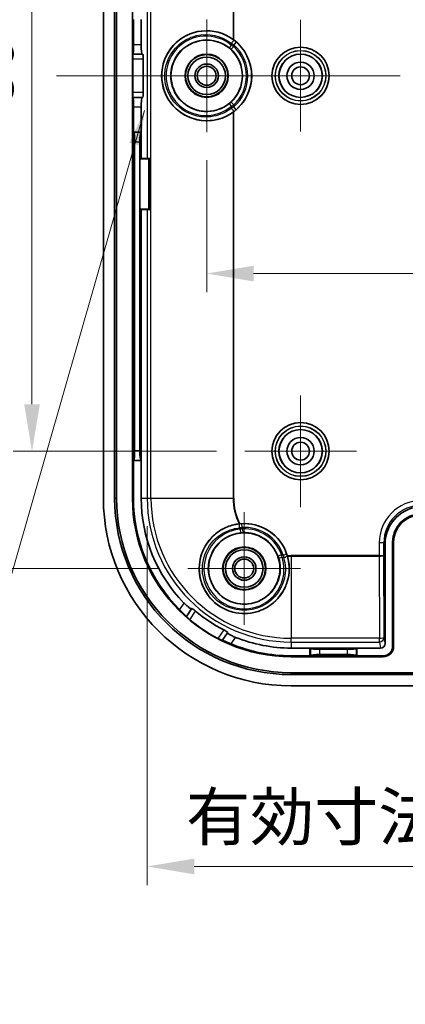
# Model space of a CAD drawing. Units: millimetres. Extents: x 22 to 2984, y 12 to 574.
# Drawn here: x 1938 to 1979, y 282 to 387 of the extents above; entities that cross this region are included whole.
import ezdxf

# ---------------------------------------------------------------- set-up
doc = ezdxf.new("R2010")
doc.units = ezdxf.units.MM
doc.header["$LTSCALE"] = 1.5
doc.layers.get('Defpoints').update_dxf_attribs({"lineweight": 25})
for name, color, linetype, lineweight in [('Center Mark (ISO)', 131, 'Continuous', 18), ('Centerline (ISO)', 131, 'Continuous', 18), ('Dimension (ISO)', 7, 'Continuous', 18), ('Dimension (ISO) @ 1', 7, 'Continuous', 18), ('Symbol (ISO)', 7, 'Continuous', 18), ('Visible (ISO)', 7, 'Continuous', 35), ('Visible Narrow (ISO)', 7, 'Continuous', 25)]:
    doc.layers.add(name, color=color, linetype=linetype, lineweight=lineweight)
doc.styles.add('Note Text (TK)', font='txt')
doc.dimstyles.new('Default - Method 1b (TK)', dxfattribs={"dimscale": 1.5, "dimtxt": 2.5, "dimasz": 2.5, "dimexe": 1, "dimexo": 1.5, "dimgap": 1, "dimtad": 1, "dimtoh": 1, "dimrnd": 1e-08, "dimdsep": 46, "dimtxsty": 'Note Text (TK)', "dimcen": 0.09, "dimdle": 5, "dimclrd": 100, "dimclre": 100, "dimclrt": 7, "dimadec": 1, "dimazin": 1, "dimtfac": 1, "dimtmove": 0, "dimatfit": 3, "dimfxl": 1, "dimtolj": 1, "dimlwd": -1, "dimlwe": -1, "dimarcsym": 0})
doc.dimstyles.new('Default - Method 1b (TK)$7', dxfattribs={"dimscale": 1.5, "dimtxt": 2.5, "dimasz": 2.5, "dimexe": 1, "dimexo": 1.5, "dimgap": 1, "dimtad": 1, "dimtoh": 1, "dimrnd": 1e-08, "dimdsep": 46, "dimtxsty": 'Note Text (TK)', "dimcen": 0.09, "dimdle": 5, "dimclrd": 100, "dimclre": 100, "dimclrt": 7, "dimadec": 1, "dimazin": 1, "dimtfac": 1, "dimtmove": 0, "dimatfit": 3, "dimfxl": 1, "dimtolj": 1, "dimlwd": -1, "dimlwe": -1, "dimarcsym": 0})

# ---------------------------------------------------------------- blocks, each defined once
blk = doc.blocks.new('*D58')
at = {"layer": 'Defpoints', "color": 0}
for p in [(1955.72, 433.19), (1924.65, 328.19), (1955.72, 328.19)]:
    blk.add_point(p, dxfattribs=at)
at = {"layer": 'Dimension (ISO)', "color": 100}
for p, q in [((1952.72, 433.19), (1922.65, 433.19)), ((1924.65, 428.19), (1924.65, 333.19)), ((1952.72, 328.19), (1922.65, 328.19))]:
    blk.add_line(p, q, dxfattribs=at)
for points in [[(1923.82, 428.19), (1925.49, 428.19), (1924.65, 433.19)], [(1923.82, 333.19), (1925.49, 333.19), (1924.65, 328.19)]]:
    blk.add_solid(points, dxfattribs=at)
at = {"layer": 'Dimension (ISO)', "color": 7, "insert": (1920.15, 375.81), "char_height": 5, "attachment_point": 4, "rotation": 90, "style": 'Note Text (TK)'}
blk.add_mtext('\\A1;105', dxfattribs=at)
blk = doc.blocks.new('*D59')
at = {"layer": 'Defpoints', "color": 0}
for p in [(1961.78, 420.69), (1939.13, 340.69), (1961.78, 340.69)]:
    blk.add_point(p, dxfattribs=at)
at = {"layer": 'Dimension (ISO)', "color": 100}
for p, q in [((1958.78, 420.69), (1937.13, 420.69)), ((1939.13, 415.69), (1939.13, 345.69)), ((1958.78, 340.69), (1937.13, 340.69))]:
    blk.add_line(p, q, dxfattribs=at)
for points in [[(1938.3, 415.69), (1939.97, 415.69), (1939.13, 420.69)], [(1938.3, 345.69), (1939.97, 345.69), (1939.13, 340.69)]]:
    blk.add_solid(points, dxfattribs=at)
at = {"layer": 'Dimension (ISO)', "color": 7, "insert": (1934.63, 377.35), "char_height": 5, "attachment_point": 4, "rotation": 90, "style": 'Note Text (TK)'}
blk.add_mtext('\\A1;80', dxfattribs=at)
blk = doc.blocks.new('*D60')
at = {"layer": 'Defpoints', "color": 0}
for p in [(1951.4, 335.69), (2032.06, 335.69), (2032.06, 296.45)]:
    blk.add_point(p, dxfattribs=at)
at = {"layer": 'Dimension (ISO)', "color": 100}
for p, q in [((1951.4, 332.69), (1951.4, 294.45)), ((2032.06, 332.69), (2032.06, 294.45)), ((1956.4, 296.45), (2027.06, 296.45))]:
    blk.add_line(p, q, dxfattribs=at)
for points in [[(1956.4, 297.28), (1956.4, 295.61), (1951.4, 296.45)], [(2027.06, 297.28), (2027.06, 295.61), (2032.06, 296.45)]]:
    blk.add_solid(points, dxfattribs=at)
at = {"layer": 'Dimension (ISO)', "color": 7, "insert": (1955.54, 301.74), "char_height": 5, "attachment_point": 4, "style": 'Note Text (TK)'}
blk.add_mtext('\\A1;有効寸法 / Max dim. 80', dxfattribs=at)
blk = doc.blocks.new('*D63')
at = {"layer": 'Defpoints', "color": 0}
for p in [(1957.73, 374.69), (2025.73, 374.69), (2025.73, 359.62)]:
    blk.add_point(p, dxfattribs=at)
at = {"layer": 'Dimension (ISO)', "color": 100}
for p, q in [((1957.73, 371.69), (1957.73, 357.62)), ((2025.73, 371.69), (2025.73, 357.62)), ((1962.73, 359.62), (2020.73, 359.62))]:
    blk.add_line(p, q, dxfattribs=at)
for points in [[(1962.73, 360.45), (1962.73, 358.78), (1957.73, 359.62)], [(2020.73, 360.45), (2020.73, 358.78), (2025.73, 359.62)]]:
    blk.add_solid(points, dxfattribs=at)
at = {"layer": 'Dimension (ISO)', "color": 7, "insert": (1988.46, 364.12), "char_height": 5, "attachment_point": 4, "style": 'Note Text (TK)'}
blk.add_mtext('\\A1;68', dxfattribs=at)

msp = doc.modelspace()

# ---------------------------------------------------------------- linework, layer by layer
at = {"color": 2}
for p, q in [((1951.5302, 371.8416), (1951.6619, 371.9166)), ((1951.5302, 366.4916), (1951.6619, 366.4166))]:
    msp.add_line(p, q, dxfattribs=at)
for points in [[(1950.6248, 371.9166), (1951.6619, 371.9166), (1951.6619, 366.4166), (1950.6248, 366.4166)], [(1950.6248, 371.8416), (1951.5302, 371.8416), (1951.5302, 366.4916), (1950.6248, 366.4916)]]:
    msp.add_lwpolyline(points, close=True, dxfattribs=at)
at = {"layer": 'Center Mark (ISO)', "linetype": 'Continuous'}
for p, q in [((1957.7314, 380.6916), (1957.7314, 386.6981)), ((1967.7314, 380.6916), (1967.7314, 386.6416)), ((1957.7314, 380.6916), (1951.7249, 380.6916)), ((1957.7314, 380.6916), (1963.7379, 380.6916)), ((1957.7314, 380.6916), (1957.7314, 374.6851)), ((1967.7314, 380.6916), (1961.7814, 380.6916)), ((1967.7314, 380.6916), (1973.6814, 380.6916)), ((1967.7314, 380.6916), (1967.7314, 374.7416)), ((1967.7314, 340.6916), (1967.7314, 346.6416)), ((1967.7314, 340.6916), (1961.7814, 340.6916)), ((1967.7314, 340.6916), (1973.6814, 340.6916)), ((1967.7314, 340.6916), (1967.7314, 334.7416)), ((1961.7314, 328.1916), (1961.7314, 334.1981)), ((1961.7314, 328.1916), (1955.7249, 328.1916)), ((1961.7314, 328.1916), (1967.7379, 328.1916)), ((1961.7314, 328.1916), (1961.7314, 322.1851))]:
    msp.add_line(p, q, dxfattribs=at)
at = {"layer": 'Centerline (ISO)'}
for q in [(1941.7314, 380.6916), (1951.7314, 380.6916)]:
    msp.add_line((1946.7314, 380.6916), q, dxfattribs=at)
at = {"layer": 'Centerline (ISO)', "linetype": 'Continuous'}
for p, q in [((1951.7314, 380.6916), (1960.5314, 380.6916)), ((1963.5314, 380.6916), (1966.5314, 380.6916)), ((1969.5314, 380.6916), (1978.3314, 380.6916))]:
    msp.add_line(p, q, dxfattribs=at)
at = {"layer": 'Visible (ISO)'}
for p, q in [((1946.7314, 425.6916), (1946.7314, 335.6916)), ((1947.9314, 335.6916), (1947.9314, 425.6916)), ((1948.1342, 425.6916), (1948.1342, 335.6916)), ((1949.8302, 425.6916), (1949.8302, 335.6916)), ((1949.9314, 386.6916), (1949.9314, 383.9916)), ((1950.756, 386.6916), (1950.756, 383.9916)), ((1949.8825, 382.9916), (1949.8965, 382.9916)), ((1949.8965, 382.9916), (1950.8671, 382.9916)), ((1950.8671, 382.9916), (1950.9116, 382.9916)), ((1949.8651, 378.8916), (1949.8651, 382.4916)), ((1950.9671, 382.4916), (1950.9671, 378.8916)), ((1949.8965, 378.3916), (1949.8825, 378.3916)), ((1950.8671, 378.3916), (1949.8965, 378.3916)), ((1950.9116, 378.3916), (1950.8671, 378.3916)), ((1949.9314, 377.3916), (1949.9314, 374.6916)), ((1950.756, 377.3916), (1950.756, 374.6916)), ((1949.9314, 374.6916), (1949.9828, 374.6402)), ((1949.9314, 374.6916), (1949.9314, 339.6916)), ((1949.9314, 374.6916), (1950.756, 374.6916)), ((1950.756, 374.6916), (1950.7047, 374.6402)), ((1950.756, 374.6916), (1950.756, 371.9166)), ((1950.0627, 340.7392), (1950.0627, 373.6441)), ((1950.6248, 373.6441), (1950.6248, 340.7392)), ((1950.756, 366.4916), (1950.756, 339.6916)), ((1949.9314, 339.6916), (1949.9828, 339.743)), ((1949.9314, 339.6916), (1949.9314, 335.6916)), ((1950.756, 339.6916), (1949.9314, 339.6916)), ((1950.756, 339.6916), (1950.7047, 339.743)), ((1950.756, 339.6916), (1950.756, 335.6916)), ((1976.7314, 320.2183), (1976.7314, 330.7922)), ((1977.5314, 319.8916), (1977.5314, 330.9916)), ((1977.6327, 319.8916), (1977.6327, 330.9916)), ((1955.5669, 323.0913), (1956.1108, 323.907)), ((1955.5591, 323.0795), (1955.5669, 323.0913)), ((1959.9382, 321.3554), (1959.3944, 320.5396)), ((1959.3944, 320.5396), (1959.3865, 320.5279)), ((1968.7314, 319.7162), (1966.7314, 319.7162)), ((1973.7314, 319.7162), (1968.7314, 319.7162)), ((1968.7314, 319.7162), (1968.7828, 319.6649)), ((1968.7314, 318.8916), (1968.7314, 319.7162)), ((1968.7314, 318.8916), (1968.7828, 318.943)), ((1969.779, 319.585), (1972.6839, 319.585)), ((1972.6839, 319.0229), (1969.779, 319.0229)), ((1973.7314, 319.7162), (1973.6801, 319.6649)), ((1973.7314, 318.8916), (1973.6801, 318.943)), ((1976.2323, 319.7162), (1973.7314, 319.7162)), ((1973.7314, 319.7162), (1973.7314, 318.8916)), ((1966.7314, 318.8916), (1968.7314, 318.8916)), ((1966.7314, 318.7903), (1976.5314, 318.7903)), ((1968.7314, 318.8916), (1973.7314, 318.8916)), ((1973.7314, 318.8916), (1976.5314, 318.8916)), ((1966.7314, 317.0944), (2016.7314, 317.0944)), ((2016.7314, 316.8916), (1966.7314, 316.8916)), ((2016.7314, 315.6916), (1966.7314, 315.6916))]:
    msp.add_line(p, q, dxfattribs=at)
for centre, radius in [((1957.7314, 380.6916), 3.8), ((1957.7314, 380.6916), 2.3), ((1957.7314, 380.6916), 2.25), ((1967.7314, 380.6916), 3.05), ((1967.7314, 380.6916), 2.3), ((1957.7314, 380.6916), 2), ((1957.7314, 380.6916), 1.2501), ((1967.7314, 380.6916), 1.45), ((1957.7314, 380.6916), 1.0065), ((1967.7314, 380.6916), 0.95), ((1967.7314, 340.6916), 3.05), ((1967.7314, 340.6916), 2.3), ((1967.7314, 340.6916), 1.45), ((1967.7314, 340.6916), 0.95), ((1961.7314, 328.1916), 3.8), ((1961.7314, 328.1916), 2.3), ((1961.7314, 328.1916), 2.25), ((1961.7314, 328.1916), 2), ((1961.7314, 328.1916), 1.2501), ((1961.7314, 328.1916), 1.0065)]:
    msp.add_circle(centre, radius, dxfattribs=at)
for centre, radius, start, end in [((1957.7314, 380.6916), 4.7906, 306.898743, 53.101257), ((1966.7314, 335.6916), 20, 180, 270), ((1966.7314, 335.6916), 18.8, 180, 270), ((1966.7314, 335.6916), 18.5972, 180, 270), ((1966.7314, 335.6916), 16.9013, 180, 270), ((1966.7314, 335.6916), 16.8, 180, 224.981744), ((1966.7314, 335.6916), 15.9754, 180, 224.388641), ((1980.5314, 330.9916), 3, 90, 180), ((1980.5314, 330.9916), 2.8987, 90, 180), ((1961.7314, 328.1916), 4.7906, 16.872063, 95.747802), ((1966.7314, 335.6916), 15.7643, 229.753472, 242.866393), ((1966.7314, 335.6916), 16.8663, 230.183581, 242.436284), ((1966.7314, 335.6916), 16.8, 247.638121, 270), ((1966.7314, 335.6916), 15.9754, 248.231224, 270), ((1976.5314, 319.8916), 1.1013, 270, 0), ((1976.5314, 319.8916), 1, 270, 0)]:
    msp.add_arc(centre, radius, start, end, dxfattribs=at)
for centre, major_axis, ratio, start_param, end_param in [((1957.7264, 380.6916), (-4.7936, 0), 0.99999945, 4.08281294, 8.48355768), ((1949.8965, 383.9916), (0, -1), 0.03492077, 0, 1.57079633), ((1950.8671, 383.9916), (0, 1), 0.11111111, 1.57079633, 3.14159265), ((1949.8825, 382.4916), (0, -0.5), 0.03492077, 3.14159265, 4.71238898), ((1950.9116, 382.4916), (0, 0.5), 0.11111111, 4.71238898, 6.28318531), ((1949.8825, 378.8916), (0, -0.5), 0.03492077, 4.71238898, 6.28318531), ((1950.9116, 378.8916), (0, 0.5), 0.11111111, 3.14159265, 4.71238898), ((1949.8965, 377.3916), (0, -1), 0.03492077, 1.57079633, 3.14159265), ((1950.8671, 377.3916), (0, 1), 0.11111111, 0, 1.57079633), ((1949.9752, 373.6441), (0, -1), 0.08748866, 1.57079633, 3.05432619), ((1950.7123, 373.6441), (0, 1), 0.08748866, 0.08726646, 1.57079633), ((1949.9752, 340.7392), (0, -1), 0.08748866, 0.08726646, 1.57079633), ((1950.7123, 340.7392), (0, 1), 0.08748866, 1.57079633, 3.05432619), ((1980.732, 330.791), (-2.8293, 2.8293), 0.99969546, 5.49793944, 7.06843118), ((1976.2313, 320.2193), (0.0781, -0.4971), 0.99373421, 6.12832401, 7.69719304), ((1969.779, 319.6725), (-1, 0), 0.08748866, 0.08726646, 1.57079633), ((1969.779, 318.9354), (1, 0), 0.08748866, 1.57079633, 3.0543262), ((1972.6839, 319.6725), (-1, 0), 0.08748866, 1.57079633, 3.05432619), ((1972.6839, 318.9354), (1, 0), 0.08748866, 0.08726647, 1.57079633)]:
    msp.add_ellipse(centre, major_axis=major_axis, ratio=ratio, start_param=start_param, end_param=end_param, dxfattribs=at)
for points, knots in [([(1960.6077, 384.5226), (1960.6074, 384.5229), (1960.6071, 384.5231), (1960.5881, 384.5374), (1960.5685, 384.5518), (1960.5489, 384.5661)], [0.15398028318, 0.15398028318, 0.15398028318, 0.15398028318, 0.15409809499, 0.15409809499, 0.16110669119, 0.16110669119, 0.16110669119, 0.16110669119]), ([(1960.5489, 376.8171), (1960.5685, 376.8314), (1960.5881, 376.8459), (1960.6071, 376.8601), (1960.6074, 376.8604), (1960.6077, 376.8606)], [0.04333884138, 0.04333884138, 0.04333884138, 0.04333884138, 0.05034743758, 0.05034743758, 0.05046524939, 0.05046524939, 0.05046524939, 0.05046524939]), ([(1961.1893, 332.9514), (1960.6904, 332.8951), (1960.2048, 332.7593), (1959.3951, 332.3955), (1959.0178, 332.1666), (1958.3429, 331.6107), (1958.0452, 331.2837), (1957.5805, 330.6255), (1957.3729, 330.2385), (1957.0748, 329.42), (1956.9844, 328.9885), (1956.9175, 328.1848), (1956.935, 327.744), (1957.0946, 326.884), (1957.2366, 326.4648), (1957.5884, 325.7379), (1957.8273, 325.368), (1958.4002, 324.7104), (1958.7341, 324.4226), (1959.4051, 323.9753), (1959.7992, 323.7777), (1960.6266, 323.5018), (1961.06, 323.4236), (1961.8662, 323.3784), (1962.3077, 323.4085), (1963.163, 323.592), (1963.5767, 323.7454), (1964.2928, 324.1162), (1964.6563, 324.3656), (1965.2972, 324.9556), (1965.5746, 325.2961), (1966.0035, 325.9782), (1966.1908, 326.3787), (1966.4443, 327.2156), (1966.5105, 327.6519), (1966.5216, 328.055), (1966.5349, 328.5393), (1966.4735, 329.0398), (1966.3336, 329.5219)], [0.80845825, 0.80845825, 0.80845825, 0.80845825, 0.95667168, 0.95667168, 1.08004999, 1.08004999, 1.20342829, 1.20342829, 1.32558285, 1.32558285, 1.44773741, 1.44773741, 1.569585, 1.569585, 1.6914326, 1.6914326, 1.81240113, 1.81240113, 1.93336967, 1.93336967, 2.0543382, 2.0543382, 2.17530674, 2.17530674, 2.29715433, 2.29715433, 2.41900193, 2.41900193, 2.54115649, 2.54115649, 2.66331104, 2.66331104, 2.78668935, 2.78668935, 2.91006765, 2.91006765, 2.91006765, 3.05828109, 3.05828109, 3.05828109, 3.05828109]), ([(1961.2516, 332.9581), (1961.2481, 332.9577), (1961.2445, 332.9574), (1961.2235, 332.9552), (1961.2063, 332.9534), (1961.1893, 332.9514)], [-0.04857976971, -0.04857976971, -0.04857976971, -0.04857976971, -0.04750067465, -0.04750067465, -0.04227418932, -0.04227418932, -0.04227418932, -0.04227418932]), ([(1956.1108, 323.907), (1956.1104, 323.9065), (1956.1101, 323.906), (1956.1097, 323.9056), (1956.1003, 323.8952), (1956.0714, 323.9011), (1955.9762, 323.9509), (1955.9099, 323.9948), (1955.7636, 324.105), (1955.6739, 324.1786), (1955.4917, 324.3419), (1955.3996, 324.4303), (1955.3152, 324.5165)], [0.609966272, 0.609966272, 0.609966272, 0.609966272, 0.611582321, 0.611582321, 0.611582321, 0.649521827, 0.649521827, 0.687461334, 0.687461334, 0.725703006, 0.725703006, 0.761591483, 0.761591483, 0.761591483, 0.761591483]), ([(1954.8482, 323.816), (1954.8499, 323.8144), (1954.8515, 323.8127), (1954.9434, 323.7208), (1955.0403, 323.625), (1955.2191, 323.4493), (1955.301, 323.3694), (1955.4286, 323.2438), (1955.4833, 323.1893), (1955.5534, 323.1151), (1955.5694, 323.0949), (1955.5669, 323.0913)], [0.151392214, 0.151392214, 0.151392214, 0.151392214, 0.15208946, 0.15208946, 0.190392581, 0.190392581, 0.228695702, 0.228695702, 0.266333428, 0.266333428, 0.303494175, 0.303494175, 0.303494175, 0.303494175]), ([(1956.5465, 323.6592), (1956.4999, 323.6986), (1956.4498, 323.7399), (1956.3541, 323.8157), (1956.3087, 323.85), (1956.2352, 323.902), (1956.2023, 323.9232), (1956.1551, 323.9473), (1956.1409, 323.9502), (1956.1362, 323.9451), (1956.136, 323.9449), (1956.1359, 323.9446), (1956.1357, 323.9444)], [-0.0747354848, -0.0747354848, -0.0747354848, -0.0747354848, -0.0564971278, -0.0564971278, -0.0376239089, -0.0376239089, -0.0188119545, -0.0188119545, 0, 0, 0, 0.0008104008, 0.0008104008, 0.0008104008, 0.0008104008]), ([(1955.5591, 323.0795), (1955.5579, 323.0777), (1955.5659, 323.0675), (1955.6016, 323.0304), (1955.6294, 323.0032), (1955.6949, 322.9421), (1955.7369, 322.9041), (1955.8301, 322.8221), (1955.8814, 322.7783), (1955.9304, 322.7374), (1955.9309, 322.737), (1955.9314, 322.7366)], [0.1512656192, 0.1512656192, 0.1512656192, 0.1512656192, 0.1699434659, 0.1699434659, 0.188859606, 0.188859606, 0.2078359311, 0.2078359311, 0.2268122561, 0.2268122561, 0.2269997375, 0.2269997375, 0.2269997375, 0.2269997375]), ([(1959.9631, 321.3928), (1959.9633, 321.393), (1959.9634, 321.3933), (1959.9636, 321.3936), (1959.9665, 321.3998), (1959.9584, 321.4118), (1959.9179, 321.4461), (1959.8857, 321.4684), (1959.8094, 321.5162), (1959.7603, 321.5449), (1959.6535, 321.604), (1959.5962, 321.6344), (1959.5419, 321.6623)], [-0.0008104008, -0.0008104008, -0.0008104008, -0.0008104008, 0, 0, 0, 0.0188119545, 0.0188119545, 0.0376239089, 0.0376239089, 0.0564971278, 0.0564971278, 0.0747354848, 0.0747354848, 0.0747354848, 0.0747354848]), ([(1960.8068, 320.8555), (1960.6948, 320.9002), (1960.5777, 320.9512), (1960.3569, 321.0566), (1960.2545, 321.111), (1960.0965, 321.2038), (1960.0305, 321.248), (1959.9479, 321.3168), (1959.9313, 321.3412), (1959.9373, 321.3538), (1959.9376, 321.3544), (1959.9379, 321.3549), (1959.9382, 321.3554)], [0.461573159, 0.461573159, 0.461573159, 0.461573159, 0.497461636, 0.497461636, 0.535703308, 0.535703308, 0.573642814, 0.573642814, 0.611582321, 0.611582321, 0.611582321, 0.61319837, 0.61319837, 0.61319837, 0.61319837]), ([(1958.9268, 320.7397), (1958.9273, 320.7394), (1958.9279, 320.7391), (1958.9845, 320.7095), (1959.0447, 320.6791), (1959.1562, 320.6245), (1959.2075, 320.6004), (1959.2891, 320.5635), (1959.3248, 320.5482), (1959.3728, 320.5296), (1959.3853, 320.5261), (1959.3865, 320.5279)], [0.0753301849, 0.0753301849, 0.0753301849, 0.0753301849, 0.0755176663, 0.0755176663, 0.0944939914, 0.0944939914, 0.1134703164, 0.1134703164, 0.1323864565, 0.1323864565, 0.1510643032, 0.1510643032, 0.1510643032, 0.1510643032]), ([(1959.3944, 320.5396), (1959.3968, 320.5433), (1959.4215, 320.5364), (1959.517, 320.5001), (1959.5883, 320.4706), (1959.7534, 320.4011), (1959.8586, 320.3562), (1960.0896, 320.2588), (1960.2153, 320.2062), (1960.3355, 320.1568), (1960.3376, 320.1559), (1960.3398, 320.155)], [0.305554966, 0.305554966, 0.305554966, 0.305554966, 0.342715713, 0.342715713, 0.380353439, 0.380353439, 0.41865656, 0.41865656, 0.456959681, 0.456959681, 0.457656927, 0.457656927, 0.457656927, 0.457656927])]:
    msp.add_open_spline(points, degree=3, knots=knots, dxfattribs=at)
msp.add_open_spline([(1966.3336, 329.5219), (1966.3279, 329.5417), (1966.3219, 329.5619), (1966.3158, 329.582)], degree=3, dxfattribs=at)
for points, weights in [([(1956.1108, 323.907), (1956.1232, 323.9257), (1956.1357, 323.9444)], [1.00001127073, 1.00001103606, 1.00000879126]), ([(1959.9631, 321.3928), (1959.9507, 321.3741), (1959.9382, 321.3554)], [1.00000879168, 1.00001103659, 1.00001127127])]:
    msp.add_rational_spline(points, weights, degree=2, dxfattribs=at)
at = {"layer": 'Visible Narrow (ISO)'}
for p, q in [((1951.4015, 425.6916), (1951.4015, 371.9166)), ((1951.8004, 335.6916), (1951.8004, 425.6916)), ((1960.5489, 425.6916), (1960.5489, 384.5661)), ((1960.6077, 384.5226), (1960.6077, 425.6916)), ((1950.756, 383.9916), (1949.9314, 383.9916)), ((1960.3527, 384.1502), (1960.3527, 383.9593)), ((1960.8699, 384.3068), (1960.6077, 384.0047)), ((1960.6077, 383.8051), (1960.6077, 384.0047)), ((1960.3363, 383.5113), (1960.6077, 383.8051)), ((1949.8651, 382.4916), (1950.9671, 382.4916)), ((1950.9671, 378.8916), (1949.8651, 378.8916)), ((1960.6077, 377.5781), (1960.3363, 377.8719)), ((1949.9314, 377.3916), (1950.756, 377.3916)), ((1960.3527, 377.424), (1960.3527, 377.2331)), ((1960.5489, 376.8171), (1960.5489, 335.6916)), ((1960.6077, 377.3785), (1960.6077, 377.5781)), ((1960.8699, 377.0765), (1960.6077, 377.3785)), ((1960.6077, 335.6916), (1960.6077, 376.8606)), ((1950.7047, 374.6402), (1949.9828, 374.6402)), ((1950.0627, 373.6441), (1950.6248, 373.6441)), ((1951.4015, 366.4166), (1951.4015, 335.6916)), ((1950.6248, 340.7392), (1950.0627, 340.7392)), ((1949.9828, 339.743), (1950.7047, 339.743)), ((1947.9314, 335.6916), (1948.1342, 335.6916)), ((1949.9314, 335.6916), (1949.8302, 335.6916)), ((1950.756, 335.6916), (1951.4015, 335.6916)), ((1951.4015, 335.6916), (1951.8004, 335.6916)), ((1951.8004, 335.6916), (1960.5489, 335.6916)), ((1960.5489, 335.6916), (1960.6077, 335.6916)), ((1961.4381, 332.97), (1961.4626, 332.5708)), ((1961.5508, 332.4265), (1961.5678, 332.0269)), ((1976.1004, 330.9233), (1976.1004, 329.5679)), ((1976.6004, 330.9233), (1976.1004, 330.9233)), ((1976.6004, 329.5877), (1976.6004, 330.9233)), ((1976.6004, 330.9233), (1976.7314, 330.7922)), ((1977.5314, 330.9916), (1977.6327, 330.9916)), ((1965.71, 329.6537), (1965.3346, 329.5157)), ((1965.8771, 329.6278), (1966.2551, 329.7587)), ((1976.1004, 329.5679), (1966.7314, 329.5679)), ((1966.7314, 329.5091), (1966.7314, 329.5679)), ((1966.7314, 329.5091), (1966.7314, 320.7606)), ((1966.7314, 329.5091), (1976.1004, 329.5091)), ((1976.1004, 329.5679), (1976.1004, 329.5679)), ((1976.1004, 329.5679), (1976.1004, 329.5091)), ((1976.1004, 329.5679), (1976.1005, 329.5091)), ((1976.1004, 329.5091), (1976.1309, 320.7606)), ((1976.6308, 320.8587), (1976.6004, 329.5877)), ((1955.3152, 324.5165), (1954.8482, 323.816)), ((1955.9314, 322.7366), (1956.5465, 323.6592)), ((1959.5419, 321.6623), (1958.9268, 320.7397)), ((1960.3398, 320.155), (1960.8068, 320.8555)), ((1966.7314, 320.3617), (1966.7314, 320.7606)), ((1976.1309, 320.7606), (1966.7314, 320.7606)), ((1966.7314, 320.3617), (1976.1309, 320.3617)), ((1966.7314, 320.3617), (1966.7314, 319.7162)), ((1976.1309, 320.3617), (1976.1309, 320.7606)), ((1976.1309, 320.3617), (1976.2323, 319.7162)), ((1976.7314, 320.2183), (1976.6308, 320.8587)), ((1968.7828, 319.6649), (1968.7828, 318.943)), ((1969.779, 319.0229), (1969.779, 319.585)), ((1972.6839, 319.585), (1972.6839, 319.0229)), ((1973.6801, 318.943), (1973.6801, 319.6649)), ((1977.5314, 319.8916), (1977.6327, 319.8916)), ((1966.7314, 318.8916), (1966.7314, 318.7903)), ((1976.5314, 318.8916), (1976.5314, 318.7903)), ((1966.7314, 316.8916), (1966.7314, 317.0944))]:
    msp.add_line(p, q, dxfattribs=at)
for centre, radius in [((1967.7314, 380.6916), 3.0479), ((1967.7314, 380.6916), 2.6979), ((1967.7314, 380.6916), 2.6757), ((1967.7314, 380.6916), 2.3257), ((1967.7314, 340.6916), 3.0479), ((1967.7314, 340.6916), 2.6979), ((1967.7314, 340.6916), 2.6757), ((1967.7314, 340.6916), 2.3257)]:
    msp.add_circle(centre, radius, dxfattribs=at)
for centre, radius, start, end in [((1957.7314, 380.6916), 4.3874, 310.963022, 49.036978), ((1957.7314, 380.6916), 4.7874, 310.963022, 49.036978), ((1957.7314, 380.6916), 3.8388, 312.731706, 47.268294), ((1957.7314, 380.6916), 4.2388, 312.731706, 47.268294), ((1966.7314, 335.6916), 15.3299, 180, 270), ((1966.7314, 335.6916), 14.931, 180, 270), ((1966.7314, 335.6916), 6.1826, 180, 206.30886), ((1966.7314, 335.6916), 6.1237, 180, 206.511679), ((1961.7314, 328.1916), 4.7874, 19.107042, 93.512823), ((1961.7314, 328.1916), 4.3874, 19.107042, 93.512823), ((1966.7314, 335.6916), 6.1237, 210.638981, 212.221132), ((1966.7314, 335.6916), 6.3787, 209.862902, 211.356657), ((1961.7314, 328.1916), 4.2388, 20.17724, 92.442625), ((1961.7314, 328.1916), 3.8388, 20.17724, 92.442625), ((1966.7314, 335.6916), 6.1237, 260.398733, 261.980884), ((1966.7314, 335.6916), 6.1237, 266.108186, 270), ((1966.7314, 335.6916), 6.1826, 266.311005, 270), ((1966.7314, 335.6916), 6.3787, 261.263208, 262.756963)]:
    msp.add_arc(centre, radius, start, end, dxfattribs=at)
for centre, major_axis, ratio, start_param, end_param in [((1960.4312, 383.9593), (-0.2545, -0.3086), 0.15248148, 4.83750707, 6.27788737), ((1960.4312, 384.1502), (0.2464, 0.3151), 0.15563267, 0.00530058, 1.6918956), ((1960.4312, 377.424), (-0.2545, 0.3086), 0.15248148, 0.00529794, 1.44567824), ((1960.4312, 377.2331), (0.2464, -0.3151), 0.15563267, 4.5912897, 6.27788473), ((1980.6011, 330.9219), (-3.1829, 3.1829), 0.99969546, 5.49793944, 7.06843118), ((1980.6011, 330.9219), (-2.8295, 2.8295), 0.99961937, 5.49793944, 7.06843118), ((1961.2677, 332.5546), (-0.0419, 0.3978), 0.17993408, 0.00532286, 1.65018212), ((1961.3514, 332.4132), (0.0362, -0.3984), 0.17669097, 4.79895637, 6.27786562), ((1965.9371, 329.4417), (0.3833, 0.1143), 0.17993408, 4.63300318, 6.27786244), ((1976.1004, 329.5877), (-0.5, -0.0003), 0.03960767, 1.5707689, 3.12411194), ((1976.0969, 330.5877), (0.0038, -1.0786), 0.46354481, 6.28250067, 6.28283963), ((1976.1004, 329.5877), (0.5, 0.0014), 0.1572766, 4.7121548, 6.26549783), ((1965.7744, 329.4645), (-0.3817, -0.1198), 0.17669097, 0.00531969, 1.48422893), ((1976.1309, 320.8587), (0.5, 0.0017), 0.19611499, 4.71170434, 6.26538634), ((1976.1309, 320.8587), (0.4939, 0.0776), 0.99373421, 4.55752768, 6.12639671)]:
    msp.add_ellipse(centre, major_axis=major_axis, ratio=ratio, start_param=start_param, end_param=end_param, dxfattribs=at)
for points, knots in [([(1960.6773, 384.4655), (1959.5536, 385.344), (1958.0188, 385.6821), (1954.9672, 384.9628), (1953.5677, 383.6173), (1952.7048, 380.5104), (1953.0473, 378.8599), (1954.7765, 376.7219), (1955.9326, 376.0825), (1957.9192, 375.8437), (1958.7051, 375.9395), (1959.8745, 376.3828), (1960.2984, 376.6215), (1960.6773, 376.9178)], [-2.23442528, -2.23442528, -2.23442528, -2.23442528, -1.33939691, -1.33939691, -0.2709285, -0.2709285, 0.68013062, 0.68013062, 1.45125355, 1.45125355, 1.93320538, 1.93320538, 2.23442528, 2.23442528, 2.23442528, 2.23442528]), ([(1960.3527, 377.2331), (1960.0055, 376.9615), (1959.6171, 376.7427), (1958.5454, 376.3364), (1957.8251, 376.2485), (1956.0043, 376.4672), (1954.9446, 377.0532), (1953.3596, 379.0127), (1953.0457, 380.5255), (1953.8366, 383.3732), (1955.1195, 384.6063), (1957.9164, 385.2653), (1959.323, 384.9554), (1960.3527, 384.1502)], [-2.23442528, -2.23442528, -2.23442528, -2.23442528, -1.93320538, -1.93320538, -1.45125355, -1.45125355, -0.68013062, -0.68013062, 0.2709285, 0.2709285, 1.33939691, 1.33939691, 2.23442528, 2.23442528, 2.23442528, 2.23442528]), ([(1960.3527, 383.9593), (1959.5382, 384.6311), (1958.4627, 384.9825), (1956.3502, 384.8575), (1955.323, 384.3814), (1954.1354, 383.1361), (1953.7932, 382.5486), (1953.4826, 381.5189), (1953.4216, 381.1053), (1953.4216, 380.278), (1953.4826, 379.8644), (1953.7932, 378.8347), (1954.1354, 378.2471), (1955.323, 377.0019), (1956.3502, 376.5257), (1958.4627, 376.4008), (1959.5382, 376.7521), (1960.3527, 377.424)], [-2.26051028, -2.26051028, -2.26051028, -2.26051028, -1.5117228, -1.5117228, -0.76172079, -0.76172079, -0.29296954, -0.29296954, 0, 0, 0.29296954, 0.29296954, 0.76172079, 0.76172079, 1.5117228, 1.5117228, 2.26051028, 2.26051028, 2.26051028, 2.26051028]), ([(1960.1764, 377.7323), (1959.4387, 377.1239), (1958.4647, 376.8059), (1956.5517, 376.9192), (1955.6216, 377.3505), (1954.5463, 378.4782), (1954.2365, 379.0102), (1953.9553, 379.9426), (1953.9, 380.3171), (1953.9, 381.0662), (1953.9553, 381.4407), (1954.2365, 382.373), (1954.5463, 382.9051), (1955.6216, 384.0327), (1956.5517, 384.464), (1958.4647, 384.5774), (1959.4387, 384.2593), (1960.1764, 383.6509)], [-2.26051028, -2.26051028, -2.26051028, -2.26051028, -1.5117228, -1.5117228, -0.76172079, -0.76172079, -0.29296954, -0.29296954, 0, 0, 0.29296954, 0.29296954, 0.76172079, 0.76172079, 1.5117228, 1.5117228, 2.26051028, 2.26051028, 2.26051028, 2.26051028]), ([(1960.3527, 384.1502), (1960.3635, 384.1444), (1960.3742, 384.1385), (1960.4021, 384.1232), (1960.4193, 384.1137), (1960.4637, 384.0888), (1960.491, 384.0733), (1960.5482, 384.0401), (1960.5781, 384.0225), (1960.6077, 384.0047)], [0, 0, 0, 0, 0.0028673209, 0.0028673209, 0.0074550344, 0.0074550344, 0.014795376, 0.014795376, 0.0229385674, 0.0229385674, 0.0229385674, 0.0229385674]), ([(1960.6077, 383.8051), (1960.5782, 383.824), (1960.5484, 383.8427), (1960.4913, 383.8778), (1960.464, 383.8943), (1960.4194, 383.9206), (1960.4023, 383.9307), (1960.3743, 383.9469), (1960.3635, 383.9531), (1960.3527, 383.9593)], [0, 0, 0, 0, 0.0083413746, 0.0083413746, 0.0158603601, 0.0158603601, 0.0205597261, 0.0205597261, 0.0234968298, 0.0234968298, 0.0234968298, 0.0234968298]), ([(1960.8699, 384.3068), (1960.8476, 384.3262), (1960.825, 384.3454), (1960.7818, 384.3816), (1960.7612, 384.3985), (1960.7276, 384.4257), (1960.7146, 384.436), (1960.6935, 384.4527), (1960.6854, 384.4591), (1960.6773, 384.4655)], [-0.0229385674, -0.0229385674, -0.0229385674, -0.0229385674, -0.014795376, -0.014795376, -0.0074550344, -0.0074550344, -0.0028673209, -0.0028673209, 0, 0, 0, 0]), ([(1960.1764, 383.6509), (1960.1832, 383.6453), (1960.1899, 383.6397), (1960.2075, 383.625), (1960.2182, 383.6159), (1960.2462, 383.592), (1960.2633, 383.5771), (1960.2991, 383.5453), (1960.3178, 383.5284), (1960.3363, 383.5113)], [-0.0234968298, -0.0234968298, -0.0234968298, -0.0234968298, -0.0205597261, -0.0205597261, -0.0158603601, -0.0158603601, -0.0083413746, -0.0083413746, 0, 0, 0, 0]), ([(1960.3363, 377.8719), (1960.3178, 377.8548), (1960.2991, 377.8379), (1960.2633, 377.8061), (1960.2462, 377.7912), (1960.2182, 377.7673), (1960.2075, 377.7582), (1960.1899, 377.7435), (1960.1832, 377.7379), (1960.1764, 377.7323)], [-0.0234968298, -0.0234968298, -0.0234968298, -0.0234968298, -0.0151554552, -0.0151554552, -0.0076364697, -0.0076364697, -0.0029371037, -0.0029371037, 0, 0, 0, 0]), ([(1960.3527, 377.424), (1960.3635, 377.4301), (1960.3743, 377.4363), (1960.4023, 377.4525), (1960.4194, 377.4626), (1960.464, 377.489), (1960.4913, 377.5054), (1960.5484, 377.5405), (1960.5782, 377.5592), (1960.6077, 377.5781)], [0, 0, 0, 0, 0.0029371037, 0.0029371037, 0.0076364697, 0.0076364697, 0.0151554552, 0.0151554552, 0.0234968298, 0.0234968298, 0.0234968298, 0.0234968298]), ([(1960.6077, 377.3785), (1960.5931, 377.3698), (1960.5784, 377.361), (1960.5469, 377.3424), (1960.53, 377.3325), (1960.5024, 377.3166), (1960.4918, 377.3105), (1960.4759, 377.3014), (1960.4705, 377.2984), (1960.4567, 377.2905), (1960.4481, 377.2857), (1960.4259, 377.2732), (1960.4122, 377.2656), (1960.3832, 377.2497), (1960.368, 377.2413), (1960.3527, 377.2331)], [0, 0, 0, 0, 0.0040142493, 0.0040142493, 0.0086019628, 0.0086019628, 0.0114692837, 0.0114692837, 0.0129029442, 0.0129029442, 0.0151968009, 0.0151968009, 0.0188669717, 0.0188669717, 0.0229385674, 0.0229385674, 0.0229385674, 0.0229385674]), ([(1960.6773, 376.9178), (1960.6888, 376.9268), (1960.7004, 376.9359), (1960.7222, 376.9533), (1960.7326, 376.9616), (1960.7494, 376.9752), (1960.7558, 376.9805), (1960.7663, 376.989), (1960.7703, 376.9923), (1960.7824, 377.0023), (1960.7904, 377.0089), (1960.8112, 377.0263), (1960.824, 377.0371), (1960.8478, 377.0574), (1960.8589, 377.0669), (1960.8699, 377.0765)], [-0.0229385674, -0.0229385674, -0.0229385674, -0.0229385674, -0.0188669717, -0.0188669717, -0.0151968009, -0.0151968009, -0.0129029442, -0.0129029442, -0.0114692837, -0.0114692837, -0.0086019628, -0.0086019628, -0.0040142493, -0.0040142493, 0, 0, 0, 0]), ([(1961.2255, 332.9523), (1960.7502, 332.9022), (1960.2774, 332.779), (1959.1325, 332.2872), (1958.4998, 331.8094), (1957.347, 330.3965), (1956.9532, 329.3323), (1956.9189, 326.8418), (1957.5669, 325.4256), (1959.9006, 323.4698), (1961.7124, 323.1283), (1964.8322, 324.1763), (1966.0604, 325.5638), (1966.5821, 327.954), (1966.5503, 328.7849), (1966.3205, 329.5556)], [0, 0, 0, 0, 0.13356737, 0.13356737, 0.34727515, 0.34727515, 0.64343629, 0.64343629, 1.03169789, 1.03169789, 1.47860297, 1.47860297, 1.93538801, 1.93538801, 2.16016723, 2.16016723, 2.16016723, 2.16016723]), ([(1961.1997, 332.5155), (1961.2305, 332.5224), (1961.2616, 332.5292), (1961.3208, 332.5419), (1961.3489, 332.5478), (1961.3946, 332.5572), (1961.4122, 332.5608), (1961.4407, 332.5665), (1961.4516, 332.5687), (1961.4626, 332.5708)], [0, 0, 0, 0, 0.006969009, 0.006969009, 0.0132509327, 0.0132509327, 0.017177135, 0.017177135, 0.0196310114, 0.0196310114, 0.0196310114, 0.0196310114]), ([(1961.4381, 332.97), (1961.4292, 332.9695), (1961.4203, 332.9689), (1961.3971, 332.9674), (1961.3828, 332.9664), (1961.3458, 332.9636), (1961.323, 332.9617), (1961.2753, 332.9574), (1961.2503, 332.9549), (1961.2255, 332.9523)], [-0.0196310114, -0.0196310114, -0.0196310114, -0.0196310114, -0.017177135, -0.017177135, -0.0132509327, -0.0132509327, -0.006969009, -0.006969009, 0, 0, 0, 0]), ([(1965.9272, 329.3638), (1966.1416, 328.6571), (1966.1713, 327.8956), (1965.6906, 325.7052), (1964.5579, 324.4341), (1961.6834, 323.4781), (1960.0146, 323.795), (1957.8623, 325.5971), (1957.263, 326.9006), (1957.2874, 329.1923), (1957.646, 330.1715), (1958.7003, 331.4707), (1959.2796, 331.9097), (1960.3293, 332.3596), (1960.7631, 332.4716), (1961.1997, 332.5155)], [-2.16016723, -2.16016723, -2.16016723, -2.16016723, -1.93538801, -1.93538801, -1.47860297, -1.47860297, -1.03169789, -1.03169789, -0.64343629, -0.64343629, -0.34727515, -0.34727515, -0.13356737, -0.13356737, 0, 0, 0, 0]), ([(1961.2844, 332.3724), (1960.6309, 332.3162), (1959.9918, 332.1038), (1958.1863, 330.9834), (1957.3926, 329.5152), (1957.4855, 326.5798), (1958.3342, 325.1666), (1960.7364, 323.7988), (1962.1864, 323.7175), (1964.289, 324.6152), (1965.0449, 325.3235), (1965.7987, 326.7764), (1965.9641, 327.4567), (1965.9587, 328.5572), (1965.8912, 328.9837), (1965.7625, 329.387)], [-2.09622561, -2.09622561, -2.09622561, -2.09622561, -1.89679465, -1.89679465, -1.4503322, -1.4503322, -1.01797977, -1.01797977, -0.6278498, -0.6278498, -0.33460838, -0.33460838, -0.12869553, -0.12869553, 0, 0, 0, 0]), ([(1965.3929, 329.3444), (1965.5074, 328.9795), (1965.5674, 328.5933), (1965.571, 327.5968), (1965.4222, 326.9807), (1964.7435, 325.6645), (1964.0629, 325.0226), (1962.169, 324.2068), (1960.8626, 324.2778), (1958.6999, 325.5084), (1957.9374, 326.7825), (1957.8618, 329.43), (1958.5833, 330.7541), (1960.2187, 331.7679), (1960.7971, 331.9611), (1961.3872, 332.0148)], [0, 0, 0, 0, 0.12869553, 0.12869553, 0.33460838, 0.33460838, 0.6278498, 0.6278498, 1.01797977, 1.01797977, 1.4503322, 1.4503322, 1.89679465, 1.89679465, 2.09622561, 2.09622561, 2.09622561, 2.09622561]), ([(1961.5508, 332.4265), (1961.5397, 332.4244), (1961.5286, 332.4223), (1961.4997, 332.4168), (1961.4819, 332.4134), (1961.4356, 332.4042), (1961.4071, 332.3984), (1961.3472, 332.386), (1961.3157, 332.3792), (1961.2844, 332.3724)], [0, 0, 0, 0, 0.0025075484, 0.0025075484, 0.0065196257, 0.0065196257, 0.0129389495, 0.0129389495, 0.0200603868, 0.0200603868, 0.0200603868, 0.0200603868]), ([(1961.3872, 332.0148), (1961.4083, 332.0167), (1961.4296, 332.0185), (1961.4701, 332.0215), (1961.4895, 332.0228), (1961.5209, 332.0246), (1961.533, 332.0253), (1961.5527, 332.0262), (1961.5603, 332.0266), (1961.5678, 332.0269)], [-0.0200603868, -0.0200603868, -0.0200603868, -0.0200603868, -0.0129389495, -0.0129389495, -0.0065196257, -0.0065196257, -0.0025075484, -0.0025075484, 0, 0, 0, 0]), ([(1965.3346, 329.5157), (1965.3383, 329.5056), (1965.342, 329.4955), (1965.3489, 329.4762), (1965.3521, 329.4671), (1965.3573, 329.4522), (1965.3593, 329.4465), (1965.3625, 329.4372), (1965.3637, 329.4336), (1965.3673, 329.4229), (1965.3697, 329.4157), (1965.3759, 329.3971), (1965.3797, 329.3857), (1965.3866, 329.3643), (1965.3898, 329.3543), (1965.3929, 329.3444)], [-0.0200603868, -0.0200603868, -0.0200603868, -0.0200603868, -0.0164996682, -0.0164996682, -0.0132900063, -0.0132900063, -0.0112839676, -0.0112839676, -0.0100301934, -0.0100301934, -0.0075226451, -0.0075226451, -0.0035105677, -0.0035105677, 0, 0, 0, 0]), ([(1965.7625, 329.387), (1965.7597, 329.4025), (1965.7569, 329.4181), (1965.7506, 329.4515), (1965.7472, 329.4693), (1965.7417, 329.4983), (1965.7395, 329.5094), (1965.7362, 329.5261), (1965.7351, 329.5317), (1965.7322, 329.5462), (1965.7304, 329.5551), (1965.7258, 329.5782), (1965.7229, 329.5924), (1965.7167, 329.6223), (1965.7134, 329.638), (1965.71, 329.6537)], [0, 0, 0, 0, 0.0035105677, 0.0035105677, 0.0075226451, 0.0075226451, 0.0100301934, 0.0100301934, 0.0112839676, 0.0112839676, 0.0132900063, 0.0132900063, 0.0164996682, 0.0164996682, 0.0200603868, 0.0200603868, 0.0200603868, 0.0200603868]), ([(1965.8771, 329.6278), (1965.8794, 329.6168), (1965.8816, 329.6059), (1965.8873, 329.5774), (1965.8908, 329.5598), (1965.8997, 329.514), (1965.905, 329.4857), (1965.9161, 329.4262), (1965.9217, 329.395), (1965.9272, 329.3638)], [0, 0, 0, 0, 0.0024538764, 0.0024538764, 0.0063800787, 0.0063800787, 0.0126620023, 0.0126620023, 0.0196310114, 0.0196310114, 0.0196310114, 0.0196310114]), ([(1966.3205, 329.5556), (1966.3134, 329.5795), (1966.306, 329.6035), (1966.2916, 329.6493), (1966.2846, 329.671), (1966.2729, 329.7063), (1966.2684, 329.7198), (1966.2609, 329.7418), (1966.258, 329.7503), (1966.2551, 329.7587)], [-0.0196310114, -0.0196310114, -0.0196310114, -0.0196310114, -0.0126620023, -0.0126620023, -0.0063800787, -0.0063800787, -0.0024538764, -0.0024538764, 0, 0, 0, 0])]:
    msp.add_open_spline(points, degree=3, knots=knots, dxfattribs=at)

# ---------------------------------------------------------------- dimensions: what is measured, and where the dimension line sits
at = {"layer": 'Dimension (ISO) @ 1', "color": 100}
for base, p1, p2, angle, picture, middle in [((1924.6532, 328.1916), (1955.7249, 433.1916), (1955.7249, 328.1916), 90, '*D58', (1924.6532, 380.6916)), ((1939.1338, 340.6916), (1961.7814, 420.6916), (1961.7814, 340.6916), 90, '*D59', (1939.1338, 380.6916)), ((2025.7314, 359.6154), (1957.7314, 374.6851), (2025.7314, 374.6851), 180, '*D63', (1991.7314, 359.6154))]:
    dim = msp.add_linear_dim(base=base, p1=p1, p2=p2, angle=angle, dimstyle='Default - Method 1b (TK)', override={"dimscale": 1, "dimtxt": 5, "dimasz": 5, "dimexe": 2, "dimexo": 3, "dimgap": 2, "dimtoh": 0, "dimdec": 2, "dimcen": 0.18, "dimtol": 0, "dimlim": 0, "dimtp": 0, "dimtm": 0, "dimtdec": 2, "dimtix": 0, "dimtofl": 0, "dimtmove": 0, "dimatfit": 1}, dxfattribs=at)
    dim.commit()
    dim.dimension.update_dxf_attribs({"geometry": picture, "text_midpoint": middle, "dimtype": 128})
dim = msp.add_linear_dim(base=(2032.0613, 296.4454), p1=(1951.4015, 335.6916), p2=(2032.0613, 335.6916), angle=180, text='有効寸法 / Max dim. <>', dimstyle='Default - Method 1b (TK)', override={"dimscale": 1, "dimtxt": 5, "dimasz": 5, "dimexe": 2, "dimexo": 3, "dimgap": 2, "dimtoh": 0, "dimdec": 2, "dimlfac": 0.99182, "dimcen": 0.18, "dimtol": 0, "dimlim": 0, "dimtp": 0, "dimtm": 0, "dimtdec": 2, "dimtix": 0, "dimtofl": 0, "dimtmove": 0, "dimatfit": 1}, dxfattribs=at)
dim.commit()
dim.dimension.update_dxf_attribs({"geometry": '*D60', "text_midpoint": (1991.7314, 296.4454), "dimtype": 128})

# ---------------------------------------------------------------- leaders
at = {"layer": 'Symbol (ISO)', "color": 100, "annotation_type": 0, "has_hookline": 1, "hookline_direction": 1, "text_width": 36.6136}
msp.add_leader([(1951.125, 376.9905), (1927.3055, 293.9703), (1923.5555, 293.9703)], dimstyle='Default - Method 1b (TK)$7', override={"dimgap": 0, "dimtad": 1}, dxfattribs=at)

doc.saveas('drawing.dxf')
